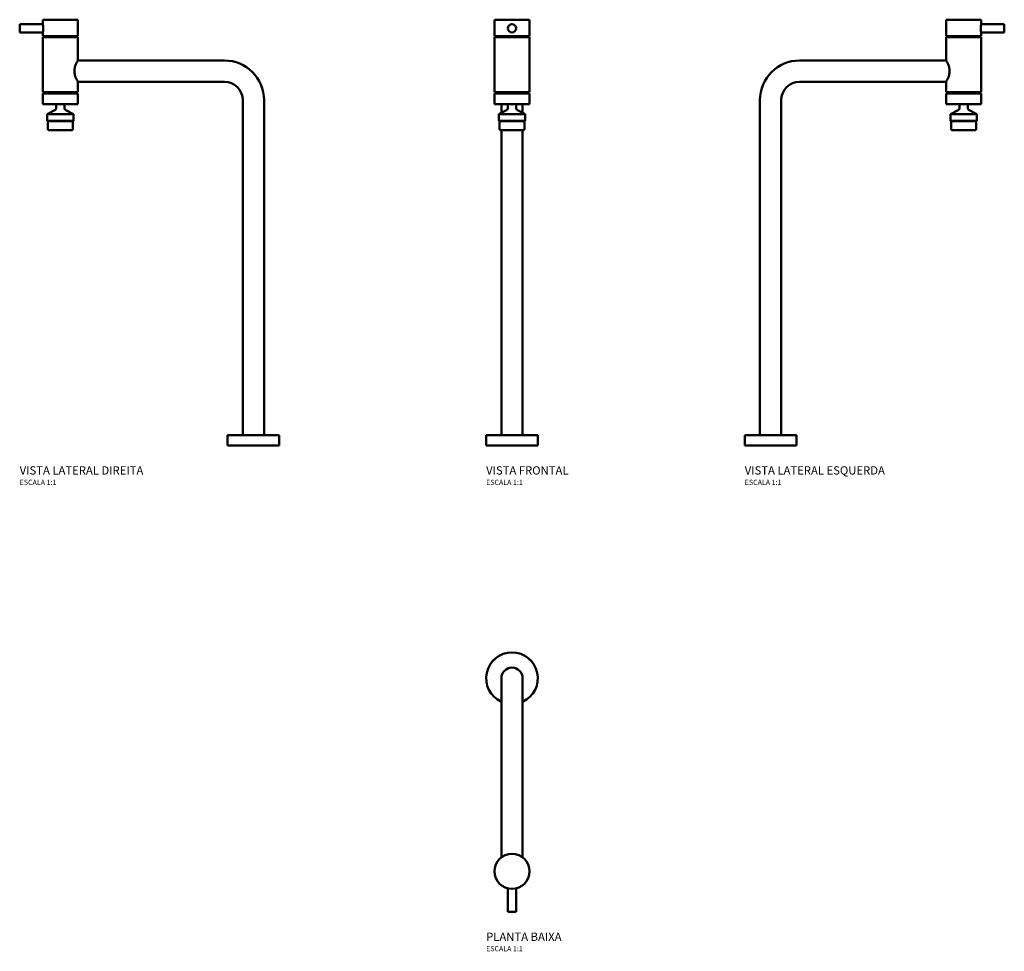
# Model space of a CAD drawing. Units: millimetres. Extents: x -476 to 476, y -264 to 637.
import ezdxf

# ---------------------------------------------------------------- set-up
doc = ezdxf.new("R2010")
doc.units = ezdxf.units.MM
doc.header["$LTSCALE"] = 3
doc.layers.add('Visível (ISO)', color=7, linetype='Continuous', lineweight=50)
doc.styles.add('Legenda', font='segoeui.ttf', dxfattribs={"height": 8})

# ---------------------------------------------------------------- blocks, each defined once
blk = doc.blocks.new('1169.C.LNK_V2')
at = {"layer": 'Visível (ISO)'}
for p, q in [((-169.6, 411.8), (-203.6, 411.8)), ((-203.6, 407.5), (-203.6, 411.8)), ((-169.6, 395.8), (-169.6, 411.8)), ((-225.9, 407.5), (-225.9, 399.5)), ((-203.6, 407.5), (-225.9, 407.5)), ((-203.6, 399.5), (-225.9, 399.5)), ((-203.6, 395.8), (-203.6, 399.5)), ((-169.6, 395.8), (-203.6, 395.8)), ((-169.6, 394.8), (-203.6, 394.8)), ((-203.6, 341.8), (-203.6, 394.8)), ((-191.1, 394.8), (-191.1, 395.8)), ((-182.1, 394.8), (-182.1, 395.8)), ((-169.6, 372.37), (-169.6, 394.8)), ((-28, 372.37), (-169.6, 372.37)), ((-169.6, 341.8), (-169.6, 351.77)), ((-28, 351.77), (-169.6, 351.77)), ((-203.6, 341.8), (-169.6, 341.8)), ((-203.6, 340.5), (-169.6, 340.5)), ((-203.6, 340.5), (-203.6, 330.1)), ((-197.8, 341.8), (-197.8, 340.5)), ((-175.4, 341.8), (-175.4, 340.5)), ((-169.6, 340.5), (-169.6, 330.1)), ((-10.3, 10), (-10.3, 334.07)), ((10.3, 10), (10.3, 334.07)), ((-203.6, 330.1), (-169.6, 330.1)), ((-191.4, 324.68), (-199.2, 320.6)), ((-190.6, 328.6), (-190.6, 326.01)), ((-182.6, 328.6), (-182.6, 326.01)), ((-181.8, 324.68), (-174, 320.6)), ((-174, 320.6), (-199.2, 320.6)), ((-199.2, 320.6), (-199.2, 314.1)), ((-199.2, 314.1), (-174, 314.1)), ((-197.8, 314.1), (-197.8, 313.6)), ((-175.4, 314.1), (-175.4, 313.6)), ((-174, 320.6), (-174, 314.1)), ((-198.6, 313.6), (-174.6, 313.6)), ((-198.6, 313.6), (-198.6, 306.1)), ((-175.6, 305.1), (-197.6, 305.1)), ((-174.6, 313.6), (-174.6, 306.1)), ((25, 10), (-25, 10)), ((-25, 0), (-25, 10)), ((25, 0), (25, 10)), ((25, 0), (-25, 0))]:
    blk.add_line(p, q, dxfattribs=at)
for centre, radius, start, end in [((-28, 334.07), 38.3, 0, 90), ((-28, 334.07), 17.7, 0, 90), ((-192.1, 328.6), 1.5, 0, 90), ((-192.1, 326.01), 1.5, 297.62107, 0), ((-181.1, 328.6), 1.5, 90, 180), ((-181.1, 326.01), 1.5, 180, 242.37893), ((-197.6, 306.1), 1, 180, 270), ((-175.6, 306.1), 1, 270, 0)]:
    blk.add_arc(centre, radius, start, end, dxfattribs=at)
for points, knots in [([(-203.6, 407.5), (-203.6, 407.5), (-203.58, 407.4), (-203.49, 406.99), (-203.42, 406.68), (-203.3, 405.97), (-203.24, 405.53), (-203.15, 404.54), (-203.12, 404), (-203.12, 403.5)], [1.815447, 1.815447, 1.815447, 1.815447, 1.966726, 1.966726, 2.118005, 2.118005, 2.2693005, 2.2693005, 2.4205959, 2.4205959, 2.4205959, 2.4205959]), ([(-203.12, 403.5), (-203.12, 403), (-203.15, 402.46), (-203.24, 401.47), (-203.3, 401.03), (-203.42, 400.32), (-203.49, 400.01), (-203.58, 399.6), (-203.6, 399.5), (-203.6, 399.5)], [0, 0, 0, 0, 0.1512955, 0.1512955, 0.302591, 0.302591, 0.45387, 0.45387, 0.605149, 0.605149, 0.605149, 0.605149]), ([(-169.6, 372.37), (-169.6, 372.37), (-169.77, 372.1), (-170.38, 371.04), (-170.82, 370.25), (-171.67, 368.46), (-172.14, 367.32), (-172.68, 365.43), (-172.82, 364.77), (-173.02, 363.43), (-173.08, 362.74), (-173.08, 362.07)], [4.806858, 4.806858, 4.806858, 4.806858, 5.206069, 5.206069, 5.60528, 5.60528, 6.007212, 6.007212, 6.208178, 6.208178, 6.409144, 6.409144, 6.409144, 6.409144]), ([(-173.08, 362.07), (-173.08, 361.4), (-173.02, 360.72), (-172.82, 359.37), (-172.68, 358.71), (-172.14, 356.82), (-171.67, 355.69), (-170.82, 353.9), (-170.38, 353.11), (-169.77, 352.05), (-169.6, 351.77), (-169.6, 351.77)], [0, 0, 0, 0, 0.200966, 0.200966, 0.401932, 0.401932, 0.803864, 0.803864, 1.203075, 1.203075, 1.602286, 1.602286, 1.602286, 1.602286])]:
    blk.add_open_spline(points, degree=3, knots=knots, dxfattribs=at)
blk = doc.blocks.new('1169.C.LNK_V1')
at = {"layer": 'Visível (ISO)'}
for p, q in [((17, 411.8), (-17, 411.8)), ((-17, 395.8), (-17, 411.8)), ((17, 395.8), (17, 411.8)), ((17, 395.8), (-17, 395.8)), ((17, 394.8), (-17, 394.8)), ((-17, 341.8), (-17, 394.8)), ((-4.5, 394.8), (-4.5, 395.8)), ((4.5, 394.8), (4.5, 395.8)), ((17, 341.8), (17, 394.8)), ((-17, 341.8), (17, 341.8)), ((-17, 340.5), (17, 340.5)), ((-17, 340.5), (-17, 330.1)), ((-11.2, 341.8), (-11.2, 340.5)), ((11.2, 341.8), (11.2, 340.5)), ((17, 340.5), (17, 330.1)), ((-17, 330.1), (17, 330.1)), ((-4.8, 324.68), (-12.6, 320.6)), ((-10.3, 321.8), (-10.3, 330.1)), ((-4, 328.6), (-4, 326.01)), ((4, 328.6), (4, 326.01)), ((4.8, 324.68), (12.6, 320.6)), ((10.3, 321.8), (10.3, 330.1)), ((12.6, 320.6), (-12.6, 320.6)), ((-12.6, 320.6), (-12.6, 314.1)), ((-12.6, 314.1), (12.6, 314.1)), ((-11.2, 314.1), (-11.2, 313.6)), ((11.2, 314.1), (11.2, 313.6)), ((12.6, 320.6), (12.6, 314.1)), ((-12, 313.6), (12, 313.6)), ((-12, 313.6), (-12, 306.1)), ((11, 305.1), (-11, 305.1)), ((-10.3, 10), (-10.3, 305.1)), ((10.3, 10), (10.3, 305.1)), ((12, 313.6), (12, 306.1)), ((25, 10), (-25, 10)), ((-25, 0), (-25, 10)), ((25, 0), (25, 10)), ((25, 0), (-25, 0))]:
    blk.add_line(p, q, dxfattribs=at)
blk.add_circle((0, 403.5), 4, dxfattribs=at)
for centre, radius, start, end in [((-5.5, 328.6), 1.5, 0, 90), ((-5.5, 326.01), 1.5, 297.62107, 0), ((5.5, 328.6), 1.5, 90, 180), ((5.5, 326.01), 1.5, 180, 242.37893), ((-11, 306.1), 1, 180, 270), ((11, 306.1), 1, 270, 0)]:
    blk.add_arc(centre, radius, start, end, dxfattribs=at)
blk = doc.blocks.new('1169.C.LNK_V3')
at = {"layer": 'Visível (ISO)'}
for p, q in [((203.6, 411.8), (169.6, 411.8)), ((169.6, 395.8), (169.6, 411.8)), ((203.6, 407.5), (203.6, 411.8)), ((203.6, 407.5), (225.9, 407.5)), ((225.9, 399.5), (225.9, 407.5)), ((203.6, 395.8), (169.6, 395.8)), ((203.6, 394.8), (169.6, 394.8)), ((169.6, 372.37), (169.6, 394.8)), ((182.1, 394.8), (182.1, 395.8)), ((191.1, 394.8), (191.1, 395.8)), ((203.6, 399.5), (225.9, 399.5)), ((203.6, 395.8), (203.6, 399.5)), ((203.6, 341.8), (203.6, 394.8)), ((28, 372.37), (169.6, 372.37)), ((28, 351.77), (169.6, 351.77)), ((169.6, 341.8), (169.6, 351.77)), ((-10.3, 10), (-10.3, 334.07)), ((10.3, 10), (10.3, 334.07)), ((169.6, 341.8), (203.6, 341.8)), ((169.6, 340.5), (203.6, 340.5)), ((169.6, 340.5), (169.6, 330.1)), ((175.4, 341.8), (175.4, 340.5)), ((197.8, 341.8), (197.8, 340.5)), ((203.6, 340.5), (203.6, 330.1)), ((169.6, 330.1), (203.6, 330.1)), ((181.8, 324.68), (174, 320.6)), ((182.6, 328.6), (182.6, 326.01)), ((190.6, 328.6), (190.6, 326.01)), ((191.4, 324.68), (199.2, 320.6)), ((199.2, 320.6), (174, 320.6)), ((174, 320.6), (174, 314.1)), ((174, 314.1), (199.2, 314.1)), ((175.4, 314.1), (175.4, 313.6)), ((197.8, 314.1), (197.8, 313.6)), ((199.2, 320.6), (199.2, 314.1)), ((174.6, 313.6), (198.6, 313.6)), ((174.6, 313.6), (174.6, 306.1)), ((197.6, 305.1), (175.6, 305.1)), ((198.6, 313.6), (198.6, 306.1)), ((25, 10), (-25, 10)), ((-25, 0), (-25, 10)), ((25, 0), (25, 10)), ((25, 0), (-25, 0))]:
    blk.add_line(p, q, dxfattribs=at)
for centre, radius, start, end in [((28, 334.07), 38.3, 90, 180), ((28, 334.07), 17.7, 90, 180), ((181.1, 328.6), 1.5, 0, 90), ((181.1, 326.01), 1.5, 297.62107, 0), ((192.1, 328.6), 1.5, 90, 180), ((192.1, 326.01), 1.5, 180, 242.37893), ((175.6, 306.1), 1, 180, 270), ((197.6, 306.1), 1, 270, 0)]:
    blk.add_arc(centre, radius, start, end, dxfattribs=at)
for points, knots in [([(203.6, 399.5), (203.6, 399.5), (203.58, 399.6), (203.49, 400.01), (203.42, 400.32), (203.3, 401.03), (203.24, 401.47), (203.15, 402.46), (203.12, 403), (203.12, 404), (203.15, 404.54), (203.24, 405.53), (203.3, 405.97), (203.42, 406.68), (203.49, 406.99), (203.58, 407.4), (203.6, 407.5), (203.6, 407.5)], [0.605149, 0.605149, 0.605149, 0.605149, 0.756428, 0.756428, 0.907707, 0.907707, 1.059002, 1.059002, 1.210298, 1.210298, 1.361593, 1.361593, 1.512889, 1.512889, 1.664168, 1.664168, 1.815447, 1.815447, 1.815447, 1.815447]), ([(169.6, 351.77), (169.6, 351.77), (169.77, 352.05), (170.38, 353.11), (170.82, 353.9), (171.67, 355.69), (172.14, 356.82), (172.68, 358.71), (172.82, 359.37), (173.02, 360.72), (173.08, 361.4), (173.08, 362.74), (173.02, 363.43), (172.82, 364.77), (172.68, 365.43), (172.14, 367.32), (171.67, 368.46), (170.82, 370.25), (170.38, 371.04), (169.77, 372.1), (169.6, 372.37), (169.6, 372.37)], [1.602286, 1.602286, 1.602286, 1.602286, 2.001497, 2.001497, 2.400708, 2.400708, 2.80264, 2.80264, 3.003606, 3.003606, 3.204572, 3.204572, 3.405538, 3.405538, 3.606504, 3.606504, 4.008436, 4.008436, 4.407647, 4.407647, 4.806858, 4.806858, 4.806858, 4.806858])]:
    blk.add_open_spline(points, degree=3, knots=knots, dxfattribs=at)
blk = doc.blocks.new('1169.C.LNK_P')
at = {"layer": 'Visível (ISO)'}
for p, q in [((-10.3, 0), (-10.3, -28)), ((10.3, -28), (10.3, 0)), ((-10.3, -28), (-10.3, -173.08)), ((10.3, -28), (10.3, -173.08)), ((-4, -203.12), (-4, -225.9)), ((4, -203.12), (4, -225.9)), ((-4, -225.9), (4, -225.9))]:
    blk.add_line(p, q, dxfattribs=at)
blk.add_circle((0, -186.6), 17, dxfattribs=at)
for radius, start, end in [(25, 294.33053, 245.66947), (10.3, 0, 180)]:
    blk.add_arc((0, 0), radius, start, end, dxfattribs=at)

msp = doc.modelspace()

# ---------------------------------------------------------------- block references
for name, p in [('1169.C.LNK_V2', (-250, 225)), ('1169.C.LNK_V1', (0, 225)), ('1169.C.LNK_V3', (250, 225)), ('1169.C.LNK_P', (0, 0))]:
    msp.add_blockref(name, p)

# ---------------------------------------------------------------- texts
at = {"style": 'Legenda'}
for s, height, p in [('VISTA LATERAL DIREITA', 8, (-475.9, 197)), ('VISTA FRONTAL', 8, (-25, 197)), ('VISTA LATERAL ESQUERDA', 8, (225, 197)), ('ESCALA 1:1', 5, (-475.9, 187)), ('ESCALA 1:1', 5, (-25, 187)), ('ESCALA 1:1', 5, (225, 187)), ('PLANTA BAIXA', 8, (-25, -253.9)), ('ESCALA 1:1', 5, (-25, -263.9))]:
    msp.add_text(s, height=height, dxfattribs=at).set_placement(p)

doc.saveas('drawing.dxf')
